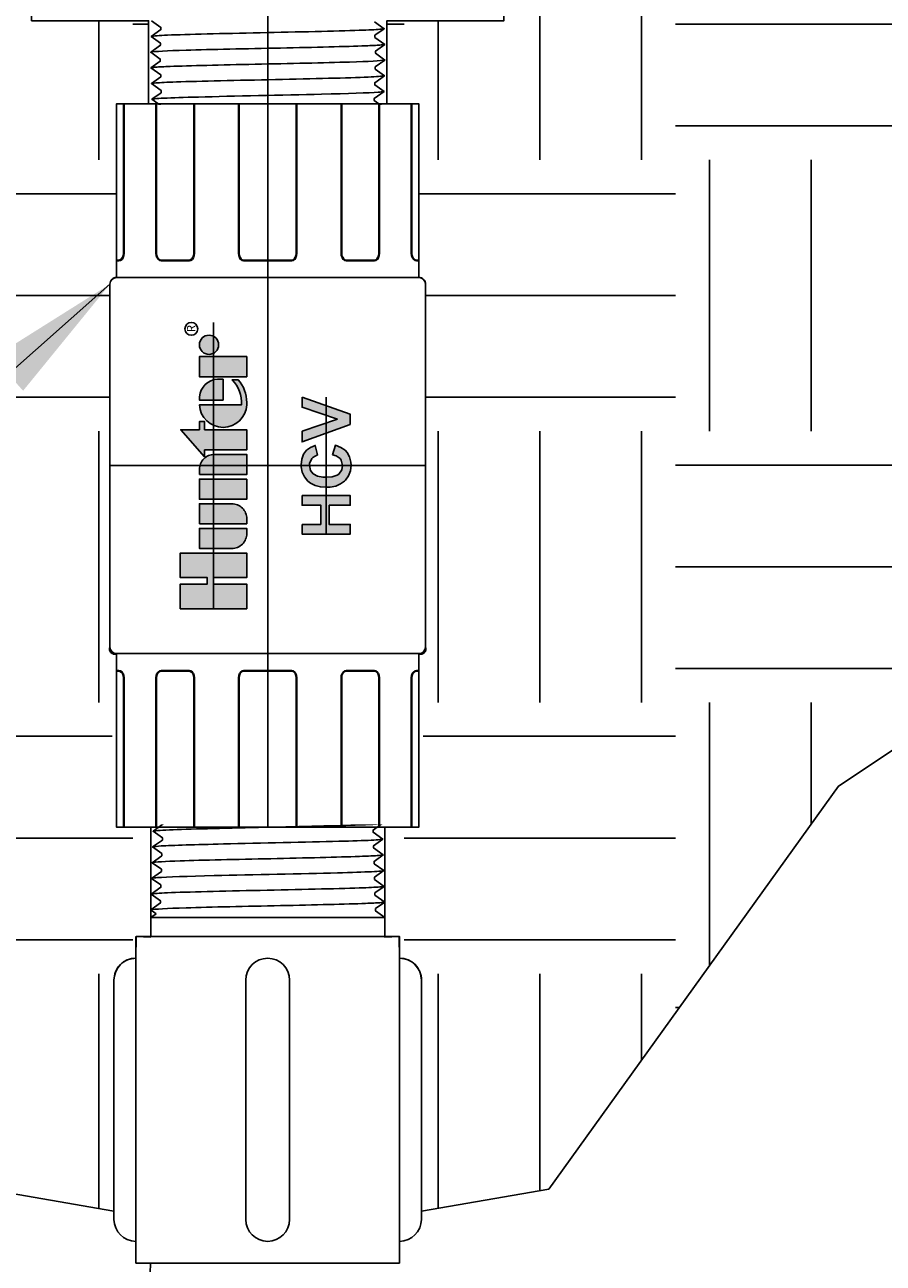
# Model space of a CAD drawing. Extents: x -2 to 172, y -7 to 20.
# Drawn here: x 168 to 170, y 12 to 16 of the extents above; entities that cross this region are included whole.
import ezdxf
from ezdxf.enums import TextEntityAlignment as Align

# ---------------------------------------------------------------- set-up
doc = ezdxf.new("R2010")
doc.units = 0
doc.header["$MEASUREMENT"] = 0
for name, color, linetype in [('HI-DETL-FINE', 249, 'Continuous'), ('HI-DETL-THIN', 1, 'Continuous'), ('HI-HTCH-FILL', 9, 'Continuous'), ('HI-PROD-FINE', 249, 'Continuous'), ('HI-PROD-LOGO', 249, 'Continuous'), ('HI-PROD-OTLN', 3, 'Continuous'), ('HI-TEXT-STND', 2, 'Continuous')]:
    doc.layers.add(name, color=color, linetype=linetype)
doc.layers.add('HI-PROD-THIN', color=1, linetype='Continuous', lineweight=40)
doc.layers.add('REF', color=5, linetype='Continuous', plot=False)
doc.styles.add('HUNTER', font='ARIALN.TTF')
doc.styles.add('STYLE1', font='txt')
doc.dimstyles.new('HUNTER', dxfattribs={"dimtxt": 0.125, "dimasz": 0.1, "dimexe": 0.05, "dimexo": 0.05, "dimgap": 0.09, "dimtad": 0, "dimtoh": 1, "dimdec": 3, "dimzin": 3, "dimdsep": 46, "dimlunit": 4, "dimtxsty": 'HUNTER', "dimblk": 'ARCHTICK', "dimcen": 0.1, "dimclrd": 249, "dimclre": 249, "dimclrt": 1, "dimadec": 4, "dimazin": 2, "dimtfac": 1, "dimtdec": 3, "dimtofl": 0, "dimtmove": 2, "dimatfit": 0, "dimfxl": 1, "dimfrac": 2, "dimtolj": 1, "dimtzin": 0, "dimarcsym": 0})
pattern_1 = [(0, (164.9786, 12.435), (0.75, 0.75), [0.75, -0.75]), (0, (164.9786, 12.7163), (0.75, 0.75), [0.75, -0.75]), (0, (164.9786, 12.9975), (0.75, 0.75), [0.75, -0.75]), (90, (165.07236, 13.0913), (-0.75, 0.75), [0.75, -0.75]), (90, (165.3536, 13.0913), (-0.75, 0.75), [0.75, -0.75]), (90, (165.63486, 13.0913), (-0.75, 0.75), [0.75, -0.75])]

# ---------------------------------------------------------------- blocks, each defined once
blk = doc.blocks.new('_ARCHTICK')
at = {"const_width": 0.15}
blk.add_lwpolyline([(-0.5, -0.5), (0.5, 0.5)], dxfattribs=at)
blk = doc.blocks.new('HI-LOGO')
at = {"layer": 'HI-PROD-LOGO'}
h = blk.add_hatch(color=256, dxfattribs=at)
h.dxf.hatch_style = 1
h.paths.add_polyline_path([(-0.907, 0.345), (-1.161, 0.345), (-1.161, 0.064), (-1.229, 0.064), (-1.229, 0.345), (-1.484, 0.345), (-1.484, -0.345), (-1.229, -0.345), (-1.229, 0), (-1.161, 0), (-1.161, -0.345), (-0.907, -0.345)])
h = blk.add_hatch(color=256, dxfattribs=at)
h.dxf.hatch_style = 1
h.paths.add_polyline_path([(0.371, 0.092), (0.455, 0.092), (0.455, 0.146), (0.371, 0.146), (0.371, 0.339), (0.091, 0.092), (0.162, 0.092), (0.162, -0.345), (0.371, -0.345)])
h = blk.add_hatch(color=256, dxfattribs=at)
h.dxf.hatch_style = 1
h.paths.add_polyline_path([(-0.651, 0.146), (-0.86, 0.146), (-0.86, -0.19, 0.414214), (-0.705, -0.345), (-0.651, -0.345)])
h = blk.add_hatch(color=256, dxfattribs=at)
h.dxf.hatch_style = 1
h.paths.add_polyline_path([(-0.396, 0.146), (-0.604, 0.146), (-0.604, -0.345), (-0.551, -0.345, 0.414214), (-0.396, -0.19)])
h = blk.add_hatch(color=256, dxfattribs=at)
h.dxf.hatch_style = 1
h.paths.add_polyline_path([(-0.14, 0.146), (-0.349, 0.146), (-0.349, -0.345), (-0.14, -0.345)])
h = blk.add_hatch(color=256, dxfattribs=at)
h.dxf.hatch_style = 1
h.paths.add_polyline_path([(0.115, -0.009, 0.414214), (-0.04, 0.146), (-0.093, 0.146), (-0.093, -0.345), (0.115, -0.345)])
h = blk.add_hatch(color=256, dxfattribs=at)
h.dxf.hatch_style = 1
h.paths.add_polyline_path([(0.629, 0.146, 0.94882), (0.629, -0.345), (0.654, -0.345, 0.180931), (0.888, -0.257), (0.888, -0.192, -0.220295), (0.629, -0.289)])
h = blk.add_hatch(color=256, dxfattribs=at)
h.dxf.hatch_style = 1
h.paths.add_polyline_path([(0.713, 0.146), (0.679, 0.146), (0.679, -0.1), (0.897, -0.1), (0.897, -0.042, 0.359162)])
h = blk.add_hatch(color=256, dxfattribs=at)
h.dxf.hatch_style = 1
h.paths.add_polyline_path([(1.129, 0.146), (0.921, 0.146), (0.921, -0.345), (1.129, -0.345)])
h = blk.add_hatch(color=256, dxfattribs=at)
h.dxf.hatch_style = 1
h.paths.add_polyline_path([(1.153, 0.046, 1), (1.352, 0.046, 1)])
for points in [[(-1.161, 0), (-1.161, -0.345), (-0.907, -0.345), (-0.907, 0.345), (-1.161, 0.345), (-1.161, 0.064), (-1.229, 0.064), (-1.229, 0.345), (-1.484, 0.345), (-1.484, -0.345), (-1.229, -0.345), (-1.229, 0)], [(0.091, 0.092), (0.371, 0.339), (0.371, 0.146), (0.455, 0.146), (0.455, 0.092), (0.371, 0.092), (0.371, -0.345), (0.162, -0.345), (0.162, 0.092)], [(-0.14, -0.345), (-0.349, -0.345), (-0.349, 0.146), (-0.14, 0.146)], [(0.921, -0.345), (0.921, 0.146), (1.129, 0.146), (1.129, -0.345)]]:
    blk.add_lwpolyline(points, close=True, dxfattribs=at)
for points in [[(-0.705, -0.345), (-0.651, -0.345), (-0.651, 0.146), (-0.86, 0.146), (-0.86, -0.19, 0.414214)], [(-0.604, 0.146), (-0.396, 0.146), (-0.396, -0.19, -0.414214), (-0.551, -0.345), (-0.604, -0.345)], [(-0.093, 0.146), (-0.093, -0.345), (0.115, -0.345), (0.115, -0.009, 0.414214), (-0.04, 0.146)], [(0.897, -0.1), (0.897, -0.042, 0.359162), (0.713, 0.146), (0.679, 0.146), (0.679, -0.1)]]:
    blk.add_lwpolyline(points, format="xyb", close=True, dxfattribs=at)
blk.add_lwpolyline([(0.654, -0.345, 0.180931), (0.888, -0.257), (0.888, -0.192, -0.220295), (0.629, -0.289), (0.629, 0.146, 0.94882), (0.629, -0.345), (0.656, -0.345)], format="xyb", dxfattribs=at)
for centre, radius in [((1.417, 0.229), 0.0666), ((1.252, 0.046), 0.0996)]:
    blk.add_circle(centre, radius, dxfattribs=at)
at = {"layer": 'REF'}
blk.add_lwpolyline([(-1.484, 0), (1.484, 0)], dxfattribs=at)
at = {"layer": 'HI-PROD-LOGO', "style": 'STYLE1'}
blk.add_text('R', height=0.0866, dxfattribs=at).set_placement((1.419, 0.188), align=Align.CENTER)
blk = doc.blocks.new('HCV TEXT')
at = {"layer": 'HI-PROD-LOGO'}
h = blk.add_hatch(color=256, dxfattribs=at)
h.dxf.hatch_style = 1
h.paths.add_polyline_path([(-0.048, 0.0137), (-0.0439, 0.0363), (-0.0343, 0.0532), (-0.0206, 0.0645), (0.0012, 0.0693), (0.0085, 0.0685), (0.0286, 0.0596), (0.0335, 0.0556), (0.0439, 0.0355), (0.0834, 0.0451), (0.0754, 0.0653), (0.0633, 0.0814), (0.0472, 0.0935), (0.027, 0.1008), (0.0036, 0.1032), (-0.006, 0.1032), (-0.0278, 0.0991), (-0.0472, 0.0895), (-0.0641, 0.0758), (-0.0729, 0.0645), (-0.0826, 0.0451), (-0.0883, 0.0234), (-0.0899, -0.0016), (-0.0891, -0.0169), (-0.085, -0.0395), (-0.0762, -0.0596), (-0.0641, -0.0758), (-0.06, -0.0806), (-0.0423, -0.0927), (-0.0222, -0.1008), (0.0012, -0.1032), (0.0141, -0.1024), (0.0359, -0.0975), (0.0544, -0.0871), (0.0633, -0.079), (0.0754, -0.0613), (0.0842, -0.0387), (0.0447, -0.0266), (0.0399, -0.0419), (0.0286, -0.0588), (0.0222, -0.0629), (0.0004, -0.0685), (-0.0173, -0.0653), (-0.0351, -0.0524), (-0.0399, -0.0451), (-0.0463, -0.025), (-0.048, 0.0016)])
h = blk.add_hatch(color=256, dxfattribs=at)
h.dxf.hatch_style = 1
h.paths.add_polyline_path([(-0.1245, 0.0999), (-0.1648, 0.0999), (-0.1648, 0.0218), (-0.2438, 0.0218), (-0.2438, 0.0999), (-0.2841, 0.0999), (-0.2841, -0.0999), (-0.2438, -0.0999), (-0.2438, -0.0121), (-0.1648, -0.0121), (-0.1648, -0.0999), (-0.1245, -0.0999)])
h = blk.add_hatch(color=256, dxfattribs=at)
h.dxf.hatch_style = 1
h.paths.add_polyline_path([(0.1423, 0.0999), (0.0979, 0.0999), (0.1697, -0.0999), (0.2124, -0.0999), (0.2841, 0.0999), (0.2414, 0.0999), (0.1922, -0.0476)])
at = {"layer": 'HI-PROD-FINE'}
for points in [[(0.0036, 0.1032), (-0.006, 0.1032), (-0.0278, 0.0991), (-0.0472, 0.0895), (-0.0641, 0.0758)], [(0.0012, 0.0693), (0.0085, 0.0685), (0.0286, 0.0596), (0.0335, 0.0556), (0.0439, 0.0355), (0.0834, 0.0451), (0.0754, 0.0653), (0.0633, 0.0814), (0.0472, 0.0935), (0.027, 0.1008), (0.0036, 0.1032)], [(-0.2438, 0.0999), (-0.2841, 0.0999), (-0.2841, -0.0999), (-0.2438, -0.0999), (-0.2438, -0.0121), (-0.1648, -0.0121)], [(-0.1245, 0.0999), (-0.1648, 0.0999), (-0.1648, 0.0218), (-0.2438, 0.0218)], [(-0.2438, 0.0218), (-0.2438, 0.0999)], [(-0.1648, -0.0121), (-0.1648, -0.0999), (-0.1245, -0.0999), (-0.1245, 0.0999)], [(-0.0641, 0.0758), (-0.0729, 0.0645), (-0.0826, 0.0451), (-0.0883, 0.0234), (-0.0899, -0.0016), (-0.0891, -0.0169), (-0.085, -0.0395), (-0.0762, -0.0596), (-0.0641, -0.0758)], [(0.0004, -0.0685), (-0.0173, -0.0653), (-0.0351, -0.0524), (-0.0399, -0.0451), (-0.0463, -0.025), (-0.048, 0.0016), (-0.048, 0.0137), (-0.0439, 0.0363), (-0.0343, 0.0532), (-0.0206, 0.0645), (0.0012, 0.0693)], [(0.1423, 0.0999), (0.0979, 0.0999), (0.1697, -0.0999)], [(0.1922, -0.0476), (0.1423, 0.0999)], [(0.1697, -0.0999), (0.2124, -0.0999), (0.2841, 0.0999)], [(0.2841, 0.0999), (0.2414, 0.0999), (0.1922, -0.0476)], [(-0.0641, -0.0758), (-0.06, -0.0806), (-0.0423, -0.0927), (-0.0222, -0.1008), (0.0012, -0.1032), (0.0141, -0.1024), (0.0359, -0.0975), (0.0544, -0.0871), (0.0633, -0.079), (0.0754, -0.0613), (0.0842, -0.0387), (0.0447, -0.0266)], [(0.0447, -0.0266), (0.0399, -0.0419), (0.0286, -0.0588), (0.0222, -0.0629), (0.0004, -0.0685)]]:
    blk.add_lwpolyline(points, dxfattribs=at)
at = {"layer": 'REF'}
blk.add_lwpolyline([(-0.2841, 0), (0.2841, 0)], dxfattribs=at)

msp = doc.modelspace()

# ---------------------------------------------------------------- hatches: boundary and pattern name
at = {"layer": 'HI-HTCH-FILL'}
h = msp.add_hatch(dxfattribs=at)
h.set_pattern_fill('EARTH', color=256, scale=3)
h.set_pattern_definition(pattern_1)
edge = h.paths.add_edge_path()
edge.add_line((167.6998, 15.9797), (164.9786, 15.9797))
edge.add_line((164.9786, 15.9797), (165.2065, 15.4983))
edge.add_line((165.2065, 15.4983), (165.6511, 14.8512))
edge.add_line((165.6511, 14.8512), (165.7544, 14.7009))
edge.add_line((165.7544, 14.7009), (165.8478, 14.5648))
edge.add_line((165.8478, 14.5648), (166.113, 14.052))
edge.add_line((166.113, 14.052), (166.7753, 13.6104))
edge.add_line((166.7753, 13.6104), (167.5758, 12.4962))
edge.add_line((167.5758, 12.4962), (167.9274, 12.435))
edge.add_line((167.9274, 12.435), (167.9274, 13.0742))
edge.add_arc((167.9879, 13.0742), 0.0605, 90, 180, ccw=False)
edge.add_line((167.9879, 13.1347), (167.9888, 13.1952))
edge.add_line((167.9888, 13.1952), (168.0289, 13.193))
edge.add_line((168.0289, 13.193), (168.0289, 13.4968))
edge.add_line((168.0289, 13.4968), (167.9348, 13.4968))
edge.add_line((167.9348, 13.4968), (167.9348, 13.9768))
edge.add_arc((167.9289, 13.9894), 0.0139, 155.0873, 294.9127, ccw=False)
edge.add_line((167.9163, 13.9953), (167.9163, 14.9982))
edge.add_arc((167.9348, 14.9982), 0.0185, 90, 180, ccw=False)
edge.add_line((167.9348, 15.0168), (167.9348, 15.4968))
edge.add_line((167.9348, 15.4968), (168.023, 15.4968))
edge.add_line((168.023, 15.4968), (168.023, 15.7267))
edge.add_line((168.023, 15.7267), (167.6998, 15.7267))
edge.add_line((167.6998, 15.7267), (167.6998, 15.9797))
h = msp.add_hatch(dxfattribs=at)
h.set_pattern_fill('EARTH', color=256, scale=3)
h.set_pattern_definition(pattern_1)
edge = h.paths.add_edge_path()
edge.add_line((169.0048, 15.9797), (171.7259, 15.9797))
edge.add_line((171.7259, 15.9797), (171.4981, 15.4983))
edge.add_line((171.4981, 15.4983), (171.0534, 14.8512))
edge.add_line((171.0534, 14.8512), (170.9501, 14.7009))
edge.add_line((170.9501, 14.7009), (170.8567, 14.5648))
edge.add_line((170.8567, 14.5648), (170.5915, 14.052))
edge.add_line((170.5915, 14.052), (169.9292, 13.6104))
edge.add_line((169.9292, 13.6104), (169.1287, 12.4962))
edge.add_line((169.1287, 12.4962), (168.7771, 12.435))
edge.add_line((168.7771, 12.435), (168.7771, 13.0742))
edge.add_arc((168.7166, 13.0742), 0.0605, 0, 90)
edge.add_line((168.7166, 13.1347), (168.7157, 13.1952))
edge.add_line((168.7157, 13.1952), (168.6756, 13.193))
edge.add_line((168.6756, 13.193), (168.6756, 13.4968))
edge.add_line((168.6756, 13.4968), (168.7697, 13.4968))
edge.add_line((168.7697, 13.4968), (168.7697, 13.9768))
edge.add_arc((168.7756, 13.9894), 0.0139, 245.0873, 384.9127)
edge.add_line((168.7883, 13.9953), (168.7883, 14.9982))
edge.add_arc((168.7697, 14.9982), 0.0185, 360, 450)
edge.add_line((168.7697, 15.0168), (168.7697, 15.4968))
edge.add_line((168.7697, 15.4968), (168.6815, 15.4968))
edge.add_line((168.6815, 15.4968), (168.6815, 15.7267))
edge.add_line((168.6815, 15.7267), (169.0048, 15.7267))
edge.add_line((169.0048, 15.7267), (169.0048, 15.9797))

# ---------------------------------------------------------------- linework, layer by layer
at = {"layer": 'HI-DETL-FINE'}
msp.add_lwpolyline([(168.044, 13.2577), (168.0289, 13.247)], dxfattribs=at)
for points, knots in [([(168.6702, 13.4639), (168.6697, 13.4637), (168.6692, 13.4635), (168.6672, 13.4631), (168.6651, 13.4629), (168.6569, 13.4621), (168.6488, 13.4615), (168.6172, 13.46), (168.5862, 13.4589), (168.4601, 13.4555), (168.3337, 13.453), (168.1526, 13.4487), (168.0889, 13.4469), (168.0468, 13.4444), (168.0399, 13.4438), (168.0343, 13.4424)], [0.0256589, 0.0256589, 0.0256589, 0.0256589, 0.03606, 0.03606, 0.0721199, 0.0721199, 0.1442398, 0.1442398, 0.2884796, 0.2884796, 0.6256792, 0.6256792, 0.8783272, 0.8783272, 0.9661505, 0.9661505, 0.9661505, 0.9661505]), ([(168.6716, 13.4203), (168.6713, 13.4202), (168.6711, 13.4202), (168.6701, 13.4199), (168.6692, 13.4198), (168.666, 13.4193), (168.6632, 13.4191), (168.6485, 13.4179), (168.6301, 13.417), (168.5479, 13.4141), (168.4555, 13.412), (168.2665, 13.4079), (168.1718, 13.4059), (168.0683, 13.4024), (168.0407, 13.4008), (168.033, 13.3989)], [0.0240831, 0.0240831, 0.0240831, 0.0240831, 0.0293984, 0.0293984, 0.0489974, 0.0489974, 0.0881952, 0.0881952, 0.2086036, 0.2086036, 0.4914247, 0.4914247, 0.7742458, 0.7742458, 0.9671633, 0.9671633, 0.9671633, 0.9671633]), ([(168.6729, 13.377), (168.6724, 13.3767), (168.6718, 13.3766), (168.6697, 13.3761), (168.6675, 13.3759), (168.6588, 13.3751), (168.6503, 13.3745), (168.617, 13.3729), (168.5843, 13.3719), (168.4487, 13.3682), (168.3111, 13.3656), (168.1312, 13.3612), (168.0736, 13.3594), (168.041, 13.3572), (168.0364, 13.3567), (168.0316, 13.3555)], [0.0255873, 0.0255873, 0.0255873, 0.0255873, 0.0369121, 0.0369121, 0.0738241, 0.0738241, 0.1476483, 0.1476483, 0.2952965, 0.2952965, 0.6524056, 0.6524056, 0.8993324, 0.8993324, 0.9662566, 0.9662566, 0.9662566, 0.9662566]), ([(168.6743, 13.3333), (168.674, 13.3333), (168.6738, 13.3332), (168.6727, 13.333), (168.6718, 13.3328), (168.6686, 13.3324), (168.6657, 13.3321), (168.6504, 13.3309), (168.6311, 13.33), (168.5411, 13.3269), (168.4353, 13.3246), (168.2277, 13.3202), (168.1289, 13.3179), (168.052, 13.3147), (168.0364, 13.3135), (168.0303, 13.312)], [0.0239843, 0.0239843, 0.0239843, 0.0239843, 0.0296723, 0.0296723, 0.0494538, 0.0494538, 0.0890168, 0.0890168, 0.2121914, 0.2121914, 0.5207124, 0.5207124, 0.8292334, 0.8292334, 0.9674148, 0.9674148, 0.9674148, 0.9674148]), ([(168.6756, 13.2901), (168.6747, 13.2898), (168.6737, 13.2894), (168.6702, 13.2889), (168.6668, 13.2886), (168.6532, 13.2876), (168.6398, 13.2869), (168.5704, 13.2842), (168.4818, 13.2822), (168.293, 13.2781), (168.1948, 13.2761), (168.0733, 13.2724), (168.0389, 13.2707), (168.0289, 13.2685)], [0.0267266, 0.0267266, 0.0267266, 0.0267266, 0.046271, 0.046271, 0.092542, 0.092542, 0.1850839, 0.1850839, 0.4654742, 0.4654742, 0.7458644, 0.7458644, 0.9668165, 0.9668165, 0.9668165, 0.9668165])]:
    msp.add_open_spline(points, degree=3, knots=knots, dxfattribs=at)
at = {"layer": 'HI-DETL-THIN'}
for p, q in [((167.9879, 13.1952), (167.9879, 12.2915)), ((167.9888, 13.1952), (168.7164, 13.1952)), ((168.7164, 13.1952), (168.7164, 12.2915))]:
    msp.add_line(p, q, dxfattribs=at)
for points in [[(167.9274, 12.4125), (167.9274, 13.0742)], [(168.2917, 12.4125), (168.2917, 13.0742)], [(168.4127, 12.4125), (168.4127, 13.0742)], [(168.7769, 12.4125), (168.7769, 13.0742)], [(168.7164, 12.2915), (167.9879, 12.2915)]]:
    msp.add_lwpolyline(points, dxfattribs=at)
msp.add_lwpolyline([(168.0281, 12.2915, 0.003152), (168.0063, 11.4137)], format="xyb", dxfattribs=at)
for centre, start, end in [((167.9879, 13.0742), 90, 180), ((168.3522, 13.0742), 90, 180), ((168.3522, 13.0742), 0, 90), ((168.7164, 13.0742), 0, 90), ((167.9879, 12.4125), 180, 270), ((168.3522, 12.4125), 180, 270), ((168.3522, 12.4125), 270, 0), ((168.7164, 12.4125), 270, 0)]:
    msp.add_arc(centre, 0.0605, start, end, dxfattribs=at)
at = {"layer": 'HI-PROD-FINE'}
for points in [[(168.0316, 15.7265), (168.0572, 15.7082), (168.0572, 15.702), (168.0303, 15.683), (168.0558, 15.6647), (168.0558, 15.6586), (168.0289, 15.6395), (168.0551, 15.6207), (168.0551, 15.6207), (168.0551, 15.6146), (168.0296, 15.5963), (168.0565, 15.5772), (168.0565, 15.5711), (168.0309, 15.5531), (168.0578, 15.5337), (168.0578, 15.5276), (168.0323, 15.5094), (168.0592, 15.4903), (168.0592, 15.4841), (168.0336, 15.4661), (168.0605, 15.4468), (168.0605, 15.4407), (168.035, 15.4225), (168.0619, 15.4033), (168.0619, 15.3972), (168.0363, 15.3792), (168.0633, 15.3598), (168.0633, 15.3537), (168.0377, 15.3355), (168.0646, 15.3164), (168.0646, 15.3102), (168.0554, 15.3048), (168.0714, 15.2883), (168.6338, 15.2883), (168.664, 15.3186), (168.6413, 15.3318), (168.6413, 15.338), (168.6682, 15.357), (168.6426, 15.3753), (168.6426, 15.3814), (168.6695, 15.4005), (168.644, 15.4188), (168.644, 15.4249), (168.6709, 15.444), (168.6453, 15.4623), (168.6453, 15.4684), (168.6722, 15.4875), (168.6467, 15.5057), (168.6467, 15.5119), (168.6736, 15.5309), (168.648, 15.5492), (168.648, 15.5553), (168.6749, 15.5744), (168.6494, 15.5927), (168.6494, 15.5988), (168.6763, 15.6179), (168.6501, 15.6367), (168.6501, 15.6367), (168.6501, 15.6428), (168.6756, 15.6611), (168.6487, 15.6802), (168.6487, 15.6863), (168.6743, 15.7043), (168.6474, 15.7236)], [(168.0289, 13.2469), (168.0289, 13.193)], [(168.6763, 13.2469), (168.6763, 13.1952)]]:
    msp.add_lwpolyline(points, dxfattribs=at)
for points, knots in [([(168.6743, 15.7043), (168.674, 15.7042), (168.6738, 15.7042), (168.6727, 15.704), (168.6718, 15.7038), (168.6686, 15.7034), (168.6657, 15.7031), (168.6504, 15.7019), (168.6311, 15.701), (168.5411, 15.6978), (168.4352, 15.6956), (168.2277, 15.6911), (168.1289, 15.6889), (168.052, 15.6857), (168.0364, 15.6845), (168.0303, 15.683)], [0.0239843, 0.0239843, 0.0239843, 0.0239843, 0.0296723, 0.0296723, 0.0494538, 0.0494538, 0.0890168, 0.0890168, 0.2121914, 0.2121914, 0.5207124, 0.5207124, 0.8292334, 0.8292334, 0.9674148, 0.9674148, 0.9674148, 0.9674148]), ([(168.6756, 15.6611), (168.6747, 15.6607), (168.6737, 15.6604), (168.6702, 15.6599), (168.6668, 15.6596), (168.6532, 15.6586), (168.6398, 15.6579), (168.5704, 15.6552), (168.4818, 15.6531), (168.293, 15.6491), (168.1948, 15.6471), (168.0733, 15.6434), (168.0389, 15.6417), (168.0289, 15.6395)], [0.0267266, 0.0267266, 0.0267266, 0.0267266, 0.046271, 0.046271, 0.092542, 0.092542, 0.1850839, 0.1850839, 0.4654742, 0.4654742, 0.7458644, 0.7458644, 0.9668165, 0.9668165, 0.9668165, 0.9668165]), ([(168.0296, 15.5963), (168.0305, 15.5966), (168.0315, 15.597), (168.035, 15.5975), (168.0384, 15.5978), (168.052, 15.5988), (168.0654, 15.5995), (168.1348, 15.6022), (168.2234, 15.6042), (168.4121, 15.6083), (168.5104, 15.6103), (168.6319, 15.614), (168.6663, 15.6157), (168.6763, 15.6179)], [0.0267266, 0.0267266, 0.0267266, 0.0267266, 0.046271, 0.046271, 0.092542, 0.092542, 0.1850839, 0.1850839, 0.4654742, 0.4654742, 0.7458644, 0.7458644, 0.9668165, 0.9668165, 0.9668165, 0.9668165]), ([(168.0309, 15.5531), (168.0312, 15.5531), (168.0314, 15.5532), (168.0325, 15.5534), (168.0334, 15.5536), (168.0366, 15.554), (168.0395, 15.5543), (168.0548, 15.5555), (168.0741, 15.5564), (168.1641, 15.5595), (168.2699, 15.5617), (168.4775, 15.5662), (168.5763, 15.5685), (168.6532, 15.5717), (168.6687, 15.5729), (168.6749, 15.5744)], [0.0239843, 0.0239843, 0.0239843, 0.0239843, 0.0296723, 0.0296723, 0.0494538, 0.0494538, 0.0890168, 0.0890168, 0.2121914, 0.2121914, 0.5207124, 0.5207124, 0.8292334, 0.8292334, 0.9674148, 0.9674148, 0.9674148, 0.9674148]), ([(168.0323, 15.5094), (168.0328, 15.5097), (168.0334, 15.5098), (168.0355, 15.5102), (168.0377, 15.5105), (168.0464, 15.5113), (168.0549, 15.5119), (168.0882, 15.5135), (168.1209, 15.5145), (168.2565, 15.5182), (168.3941, 15.5208), (168.574, 15.5252), (168.6316, 15.527), (168.6642, 15.5292), (168.6687, 15.5297), (168.6736, 15.5309)], [0.0255873, 0.0255873, 0.0255873, 0.0255873, 0.0369121, 0.0369121, 0.0738241, 0.0738241, 0.1476483, 0.1476483, 0.2952965, 0.2952965, 0.6524056, 0.6524056, 0.8993324, 0.8993324, 0.9662566, 0.9662566, 0.9662566, 0.9662566]), ([(168.0336, 15.4661), (168.0339, 15.4662), (168.0341, 15.4662), (168.0351, 15.4664), (168.036, 15.4666), (168.0391, 15.467), (168.042, 15.4673), (168.0567, 15.4685), (168.0751, 15.4694), (168.1573, 15.4723), (168.2497, 15.4744), (168.4387, 15.4784), (168.5334, 15.4805), (168.6369, 15.4839), (168.6645, 15.4856), (168.6722, 15.4875)], [0.0240831, 0.0240831, 0.0240831, 0.0240831, 0.0293984, 0.0293984, 0.0489974, 0.0489974, 0.0881952, 0.0881952, 0.2086036, 0.2086036, 0.4914247, 0.4914247, 0.7742458, 0.7742458, 0.9671633, 0.9671633, 0.9671633, 0.9671633]), ([(168.035, 15.4225), (168.0355, 15.4227), (168.036, 15.4229), (168.038, 15.4233), (168.0401, 15.4235), (168.0483, 15.4243), (168.0564, 15.4248), (168.088, 15.4264), (168.119, 15.4275), (168.2451, 15.4309), (168.3715, 15.4334), (168.5526, 15.4377), (168.6163, 15.4395), (168.6584, 15.442), (168.6653, 15.4426), (168.6709, 15.444)], [0.0256589, 0.0256589, 0.0256589, 0.0256589, 0.03606, 0.03606, 0.0721199, 0.0721199, 0.1442398, 0.1442398, 0.2884796, 0.2884796, 0.6256792, 0.6256792, 0.8783272, 0.8783272, 0.9661505, 0.9661505, 0.9661505, 0.9661505]), ([(168.0363, 15.3792), (168.0365, 15.3792), (168.0367, 15.3793), (168.0377, 15.3795), (168.0385, 15.3796), (168.0415, 15.3801), (168.0442, 15.3803), (168.0582, 15.3815), (168.0757, 15.3823), (168.1592, 15.3854), (168.2592, 15.3876), (168.4596, 15.392), (168.5575, 15.3942), (168.6434, 15.3975), (168.6628, 15.3988), (168.6695, 15.4005)], [0.0241904, 0.0241904, 0.0241904, 0.0241904, 0.0287035, 0.0287035, 0.0478392, 0.0478392, 0.0861106, 0.0861106, 0.2041699, 0.2041699, 0.5066578, 0.5066578, 0.8091457, 0.8091457, 0.966789, 0.966789, 0.966789, 0.966789]), ([(168.0377, 15.3355), (168.0382, 15.3357), (168.0387, 15.3359), (168.0409, 15.3363), (168.0431, 15.3366), (168.0516, 15.3374), (168.0601, 15.338), (168.0929, 15.3396), (168.1252, 15.3406), (168.2594, 15.3443), (168.3959, 15.3469), (168.5734, 15.3514), (168.6299, 15.3532), (168.6597, 15.3554), (168.6636, 15.3558), (168.6682, 15.357)], [0.025823, 0.025823, 0.025823, 0.025823, 0.0369918, 0.0369918, 0.0739836, 0.0739836, 0.1479671, 0.1479671, 0.2959343, 0.2959343, 0.6554419, 0.6554419, 0.9053139, 0.9053139, 0.9661857, 0.9661857, 0.9661857, 0.9661857]), ([(168.0554, 15.3048), (168.0556, 15.3049), (168.0561, 15.3051), (168.0593, 15.3055), (168.0647, 15.3058), (168.0722, 15.3062), (168.0816, 15.3066), (168.093, 15.3069), (168.1062, 15.3073), (168.1213, 15.3077), (168.1379, 15.3081), (168.1561, 15.3084), (168.1758, 15.3088), (168.1968, 15.3092), (168.2189, 15.3096), (168.2419, 15.3099), (168.2659, 15.3103), (168.2906, 15.3107), (168.3156, 15.3111), (168.3409, 15.3114), (168.3666, 15.3118), (168.3922, 15.3122), (168.4174, 15.3126), (168.4423, 15.3129), (168.4667, 15.3133), (168.4904, 15.3137), (168.513, 15.3141), (168.5345, 15.3144), (168.555, 15.3148), (168.5741, 15.3152), (168.5915, 15.3156), (168.6073, 15.3159), (168.6215, 15.3163), (168.6338, 15.3167), (168.644, 15.3171), (168.6523, 15.3174), (168.6585, 15.3178), (168.6624, 15.3182), (168.664, 15.3186)], [0, 0, 0, 0, 0.020659, 0.046786, 0.073665, 0.100545, 0.126804, 0.153062, 0.180077, 0.207091, 0.233481, 0.259871, 0.28702, 0.314169, 0.34069, 0.367211, 0.394494, 0.421778, 0.44843, 0.475082, 0.5025, 0.529918, 0.556701, 0.583484, 0.611036, 0.638589, 0.665505, 0.69242, 0.72011, 0.747799, 0.774848, 0.801896, 0.829723, 0.857549, 0.88473, 0.911912, 0.939875, 1, 1, 1, 1])]:
    msp.add_open_spline(points, degree=3, knots=knots, dxfattribs=at)
at = {"layer": 'HI-PROD-OTLN'}
for p, q in [((167.9348, 15.4968), (167.9348, 15.0168)), ((168.7697, 15.4968), (168.7697, 15.0168)), ((168.7697, 15.0168), (167.9348, 15.0168))]:
    msp.add_line(p, q, dxfattribs=at)
for centre, start, end in [((167.9348, 14.9982), 90, 180), ((168.7697, 14.9982), 0, 90)]:
    msp.add_arc(centre, 0.0185, start, end, dxfattribs=at)
at = {"layer": 'HI-PROD-THIN'}
for p, q in [((167.9547, 15.4968), (167.9547, 15.0834)), ((168.7498, 15.4968), (168.7498, 15.0834))]:
    msp.add_line(p, q, dxfattribs=at)
for points in [[(167.9547, 15.0834), (167.954, 15.0774), (167.952, 15.0719), (167.9488, 15.0676), (167.9448, 15.0648), (167.9403, 15.0638)], [(168.0443, 15.0834), (168.045, 15.0774), (168.047, 15.0719), (168.0502, 15.0676), (168.0542, 15.0648), (168.0587, 15.0638)], [(168.1488, 15.0834), (168.1481, 15.0774), (168.1462, 15.0719), (168.1431, 15.0676), (168.1393, 15.0648), (168.135, 15.0638)], [(168.2726, 15.0834), (168.2733, 15.0774), (168.2752, 15.0719), (168.2783, 15.0676), (168.2821, 15.0648), (168.2864, 15.0638)], [(168.4319, 15.0834), (168.4312, 15.0774), (168.4293, 15.0719), (168.4263, 15.0676), (168.4224, 15.0648), (168.4181, 15.0638)], [(168.5558, 15.0834), (168.5565, 15.0774), (168.5585, 15.0719), (168.5617, 15.0676), (168.5657, 15.0648), (168.5701, 15.0638)], [(168.6602, 15.0834), (168.6596, 15.0774), (168.6576, 15.0719), (168.6546, 15.0676), (168.6507, 15.0648), (168.6464, 15.0638)], [(168.7498, 15.0834), (168.7505, 15.0774), (168.7525, 15.0719), (168.7557, 15.0676), (168.7597, 15.0648), (168.7642, 15.0638)], [(167.9403, 15.0638), (167.9348, 15.0638)], [(168.135, 15.0638), (168.0587, 15.0638)], [(168.2864, 15.0638), (168.3523, 15.0638)], [(168.4181, 15.0638), (168.3523, 15.0638)], [(168.6464, 15.0638), (168.5701, 15.0638)], [(168.7642, 15.0638), (168.7697, 15.0638)]]:
    msp.add_lwpolyline(points, dxfattribs=at)
at = {"layer": 'REF'}
for points in [[(168.3523, 17.0462), (168.3523, 13.7267)], [(167.9163, 14.4968), (168.7883, 14.4968)], [(168.6763, 13.2469), (168.0289, 13.2469)]]:
    msp.add_lwpolyline(points, dxfattribs=at)

# ---------------------------------------------------------------- block references
at = {"rotation": 90}
for name, p, xscale, yscale, zscale in [('HI-LOGO', (168.2024, 14.4968), 0.2666666666666666, 0.2666666666666666, 0.2666666666666666), ('HCV TEXT', (168.5137, 14.4968), 0.6666666666666666, 0.6666666666666666, 0.6666666666666666)]:
    msp.add_blockref(name, p, dxfattribs=dict(at, xscale=xscale, yscale=yscale, zscale=zscale))

# ---------------------------------------------------------------- next in the draw order: wipeouts: each hides what was drawn before it
for points in [[(168.0035, 15.1879), (168.7168, 15.1879), (168.7168, 15.494), (168.0035, 15.494)], [(168.0035, 13.8086), (168.7168, 13.8086), (168.7168, 13.5025), (168.0035, 13.5025)]]:
    msp.add_wipeout(points)

# ---------------------------------------------------------------- next in the draw order: linework, layer by layer
at = {"layer": 'HI-DETL-FINE'}
for points, knots in [([(168.6495, 13.5632), (168.6493, 13.5631), (168.6488, 13.5629), (168.6455, 13.5625), (168.6401, 13.5621), (168.6326, 13.5618), (168.6232, 13.5614), (168.6119, 13.561), (168.5986, 13.5606), (168.5835, 13.5603), (168.5669, 13.5599), (168.5488, 13.5595), (168.529, 13.5591), (168.508, 13.5588), (168.486, 13.5584), (168.463, 13.558), (168.439, 13.5576), (168.4142, 13.5573), (168.3893, 13.5569), (168.3639, 13.5565), (168.3383, 13.5561), (168.3126, 13.5558), (168.2874, 13.5554), (168.2626, 13.555), (168.2381, 13.5546), (168.2144, 13.5543), (168.1918, 13.5539), (168.1703, 13.5535), (168.1498, 13.5531), (168.1307, 13.5528), (168.1133, 13.5524), (168.0975, 13.552), (168.0833, 13.5516), (168.071, 13.5513), (168.0608, 13.5509), (168.0526, 13.5505), (168.0463, 13.5501), (168.0425, 13.5498), (168.0408, 13.5494)], [0, 0, 0, 0, 0.020659, 0.046786, 0.073665, 0.100545, 0.126804, 0.153062, 0.180077, 0.207091, 0.233481, 0.259871, 0.28702, 0.314169, 0.34069, 0.367211, 0.394494, 0.421778, 0.44843, 0.475082, 0.5025, 0.529918, 0.556701, 0.583484, 0.611036, 0.638589, 0.665505, 0.69242, 0.72011, 0.747799, 0.774848, 0.801896, 0.829723, 0.857549, 0.88473, 0.911912, 0.939875, 1, 1, 1, 1]), ([(168.6671, 13.5324), (168.6666, 13.5322), (168.6661, 13.532), (168.664, 13.5316), (168.6618, 13.5314), (168.6532, 13.5305), (168.6448, 13.53), (168.6119, 13.5284), (168.5797, 13.5273), (168.4454, 13.5237), (168.309, 13.5211), (168.1314, 13.5166), (168.075, 13.5148), (168.0451, 13.5126), (168.0413, 13.5121), (168.0367, 13.5109)], [0.025823, 0.025823, 0.025823, 0.025823, 0.0369918, 0.0369918, 0.0739836, 0.0739836, 0.1479671, 0.1479671, 0.2959343, 0.2959343, 0.6554419, 0.6554419, 0.9053139, 0.9053139, 0.9661857, 0.9661857, 0.9661857, 0.9661857])]:
    msp.add_open_spline(points, degree=3, knots=knots, dxfattribs=at)
at = {"layer": 'HI-PROD-OTLN'}
msp.add_line((167.9348, 15.4968), (168.7697, 15.4968), dxfattribs=at)
at = {"layer": 'HI-PROD-THIN'}
for p, q in [((168.0443, 15.4968), (168.0443, 15.0834)), ((168.1488, 15.4968), (168.1488, 15.0834)), ((168.2726, 15.4968), (168.2726, 15.0834)), ((168.4319, 15.4968), (168.4319, 15.0834)), ((168.5558, 15.4968), (168.5558, 15.0834)), ((168.6602, 15.4968), (168.6602, 15.0834))]:
    msp.add_line(p, q, dxfattribs=at)

# ---------------------------------------------------------------- next in the draw order: wipeouts: each hides what was drawn before it
msp.add_wipeout([(168.0035, 13.8056), (168.7168, 13.8056), (168.7168, 13.4995), (168.0035, 13.4995)])

# ---------------------------------------------------------------- next in the draw order: linework, layer by layer
at = {"layer": 'HI-DETL-FINE'}
msp.add_lwpolyline([(168.6763, 13.2469), (168.6501, 13.2657), (168.6501, 13.2657), (168.6501, 13.2718), (168.6756, 13.2901), (168.6487, 13.3092), (168.6487, 13.3153), (168.6743, 13.3333), (168.6474, 13.3526), (168.6474, 13.3588), (168.6729, 13.377), (168.646, 13.3961), (168.646, 13.4023), (168.6716, 13.4203), (168.6447, 13.4396), (168.6447, 13.4457), (168.6702, 13.4639), (168.6433, 13.4831), (168.6433, 13.4892), (168.6689, 13.5072), (168.6419, 13.5266), (168.6419, 13.5327), (168.6675, 13.5509), (168.6406, 13.57), (168.6406, 13.5762), (168.6498, 13.5816), (168.6338, 13.5981), (168.0714, 13.5981), (168.0412, 13.5678), (168.0639, 13.5546), (168.0639, 13.5484), (168.037, 13.5294), (168.0626, 13.5111), (168.0626, 13.505), (168.0357, 13.4859), (168.0612, 13.4676), (168.0612, 13.4615), (168.0343, 13.4424), (168.0599, 13.4241), (168.0599, 13.418), (168.033, 13.3989), (168.0585, 13.3807), (168.0585, 13.3745), (168.0316, 13.3555), (168.0572, 13.3372), (168.0572, 13.331), (168.0303, 13.312), (168.0558, 13.2937), (168.0558, 13.2876), (168.0289, 13.2685), (168.044, 13.2577)], dxfattribs=at)
for points, knots in [([(168.6498, 13.5816), (168.6496, 13.5815), (168.6491, 13.5813), (168.6459, 13.5809), (168.6405, 13.5806), (168.633, 13.5802), (168.6236, 13.5798), (168.6122, 13.5794), (168.599, 13.5791), (168.5839, 13.5787), (168.5673, 13.5783), (168.5491, 13.5779), (168.5294, 13.5776), (168.5083, 13.5772), (168.4863, 13.5768), (168.4633, 13.5764), (168.4393, 13.5761), (168.4146, 13.5757), (168.3896, 13.5753), (168.3643, 13.575), (168.3386, 13.5746), (168.313, 13.5742), (168.2878, 13.5738), (168.2629, 13.5735), (168.2385, 13.5731), (168.2148, 13.5727), (168.1922, 13.5723), (168.1706, 13.572), (168.1502, 13.5716), (168.1311, 13.5712), (168.1137, 13.5708), (168.0979, 13.5705), (168.0837, 13.5701), (168.0714, 13.5697), (168.0612, 13.5693), (168.0529, 13.569), (168.0467, 13.5686), (168.0428, 13.5682), (168.0412, 13.5678)], [0, 0, 0, 0, 0.020659, 0.046786, 0.073665, 0.100545, 0.126804, 0.153062, 0.180077, 0.207091, 0.233481, 0.259871, 0.28702, 0.314169, 0.34069, 0.367211, 0.394494, 0.421778, 0.44843, 0.475082, 0.5025, 0.529918, 0.556701, 0.583484, 0.611036, 0.638589, 0.665505, 0.69242, 0.72011, 0.747799, 0.774848, 0.801896, 0.829723, 0.857549, 0.88473, 0.911912, 0.939875, 1, 1, 1, 1]), ([(168.6675, 13.5509), (168.667, 13.5507), (168.6665, 13.5505), (168.6643, 13.5501), (168.6621, 13.5498), (168.6536, 13.549), (168.6451, 13.5484), (168.6123, 13.5468), (168.58, 13.5457), (168.4458, 13.5421), (168.3093, 13.5395), (168.1318, 13.535), (168.0753, 13.5332), (168.0454, 13.531), (168.0416, 13.5306), (168.037, 13.5294)], [0.025823, 0.025823, 0.025823, 0.025823, 0.0369918, 0.0369918, 0.0739836, 0.0739836, 0.1479671, 0.1479671, 0.2959343, 0.2959343, 0.6554419, 0.6554419, 0.9053139, 0.9053139, 0.9661857, 0.9661857, 0.9661857, 0.9661857]), ([(168.6689, 13.5072), (168.6687, 13.5072), (168.6685, 13.5071), (168.6675, 13.5069), (168.6667, 13.5068), (168.6637, 13.5063), (168.661, 13.5061), (168.647, 13.5049), (168.6295, 13.5041), (168.546, 13.501), (168.446, 13.4988), (168.2456, 13.4944), (168.1477, 13.4922), (168.0618, 13.4889), (168.0424, 13.4876), (168.0357, 13.4859)], [0.0241904, 0.0241904, 0.0241904, 0.0241904, 0.0287035, 0.0287035, 0.0478392, 0.0478392, 0.0861106, 0.0861106, 0.2041699, 0.2041699, 0.5066578, 0.5066578, 0.8091457, 0.8091457, 0.966789, 0.966789, 0.966789, 0.966789])]:
    msp.add_open_spline(points, degree=3, knots=knots, dxfattribs=at)

# ---------------------------------------------------------------- next in the draw order: wipeouts: each hides what was drawn before it
msp.add_wipeout([(167.923, 14.058), (168.7815, 14.058), (168.7815, 13.5048), (167.923, 13.5048)])

# ---------------------------------------------------------------- next in the draw order: linework, layer by layer
at = {"layer": 'HI-PROD-OTLN'}
for p, q in [((167.9163, 13.9953), (167.9163, 14.9982)), ((168.7883, 13.9953), (168.7883, 14.9982)), ((168.7697, 13.9768), (167.9348, 13.9768)), ((167.9348, 13.4968), (167.9348, 13.9768)), ((168.7697, 13.4968), (168.7697, 13.9768)), ((167.9348, 13.4968), (168.7697, 13.4968))]:
    msp.add_line(p, q, dxfattribs=at)
for centre, start, end in [((167.9348, 13.9953), 180, 270), ((168.7697, 13.9953), 270, 0)]:
    msp.add_arc(centre, 0.0185, start, end, dxfattribs=at)
at = {"layer": 'HI-PROD-THIN'}
for p, q in [((167.9547, 13.4968), (167.9547, 13.9101)), ((168.0443, 13.4968), (168.0443, 13.9101)), ((168.1488, 13.4968), (168.1488, 13.9101)), ((168.2726, 13.4968), (168.2726, 13.9101)), ((168.4319, 13.4968), (168.4319, 13.9101)), ((168.5558, 13.4968), (168.5558, 13.9101)), ((168.6602, 13.4968), (168.6602, 13.9101)), ((168.7498, 13.4968), (168.7498, 13.9101))]:
    msp.add_line(p, q, dxfattribs=at)
for points in [[(167.9403, 13.9297), (167.9348, 13.9297)], [(167.9547, 13.9101), (167.954, 13.9161), (167.952, 13.9216), (167.9488, 13.9259), (167.9448, 13.9287), (167.9403, 13.9297)], [(168.0443, 13.9101), (168.045, 13.9161), (168.047, 13.9216), (168.0502, 13.9259), (168.0542, 13.9287), (168.0587, 13.9297)], [(168.135, 13.9297), (168.0587, 13.9297)], [(168.1488, 13.9101), (168.1481, 13.9161), (168.1462, 13.9216), (168.1431, 13.9259), (168.1393, 13.9287), (168.135, 13.9297)], [(168.2726, 13.9101), (168.2733, 13.9161), (168.2752, 13.9216), (168.2783, 13.9259), (168.2821, 13.9287), (168.2864, 13.9297)], [(168.2864, 13.9297), (168.3523, 13.9297)], [(168.4181, 13.9297), (168.3523, 13.9297)], [(168.4319, 13.9101), (168.4312, 13.9161), (168.4293, 13.9216), (168.4263, 13.9259), (168.4224, 13.9287), (168.4181, 13.9297)], [(168.5558, 13.9101), (168.5565, 13.9161), (168.5585, 13.9216), (168.5617, 13.9259), (168.5657, 13.9287), (168.5701, 13.9297)], [(168.6464, 13.9297), (168.5701, 13.9297)], [(168.6602, 13.9101), (168.6596, 13.9161), (168.6576, 13.9216), (168.6546, 13.9259), (168.6507, 13.9287), (168.6464, 13.9297)], [(168.7498, 13.9101), (168.7505, 13.9161), (168.7525, 13.9216), (168.7557, 13.9259), (168.7597, 13.9287), (168.7642, 13.9297)], [(168.7642, 13.9297), (168.7697, 13.9297)]]:
    msp.add_lwpolyline(points, dxfattribs=at)
at = {"layer": 'REF'}
for points in [[(167.6998, 15.9797), (164.9786, 15.9797), (165.2065, 15.4983), (165.6511, 14.8512), (165.7544, 14.7009), (165.8478, 14.5648), (166.113, 14.052), (166.7753, 13.6104), (167.5758, 12.4962), (167.9274, 12.435), (167.9274, 13.0742, -0.414214), (167.9879, 13.1347), (167.9888, 13.1952), (168.0289, 13.193), (168.0289, 13.4968), (167.9348, 13.4968), (167.9348, 13.9768, -0.699073), (167.9163, 13.9953), (167.9163, 14.9982, -0.414214), (167.9348, 15.0168), (167.9348, 15.4968), (168.023, 15.4968), (168.023, 15.7267), (167.6998, 15.7267)], [(169.0048, 15.9797), (171.7259, 15.9797), (171.4981, 15.4983), (171.0534, 14.8512), (170.9501, 14.7009), (170.8567, 14.5648), (170.5915, 14.052), (169.9292, 13.6104), (169.1287, 12.4962), (168.7771, 12.435), (168.7771, 13.0742, 0.414214), (168.7166, 13.1347), (168.7157, 13.1952), (168.6756, 13.193), (168.6756, 13.4968), (168.7697, 13.4968), (168.7697, 13.9768, 0.699073), (168.7883, 13.9953), (168.7883, 14.9982, 0.414214), (168.7697, 15.0168), (168.7697, 15.4968), (168.6815, 15.4968), (168.6815, 15.7267), (169.0048, 15.7267)]]:
    msp.add_lwpolyline(points, format="xyb", close=True, dxfattribs=at)
msp.add_lwpolyline([(168.3523, 15.4968), (168.3523, 13.4968)], dxfattribs=at)

# ---------------------------------------------------------------- next in the draw order: leaders
at = {"layer": 'HI-TEXT-STND'}
msp.add_leader([(167.9163, 14.9982), (164.0668, 11.5914), (163.3685, 11.5914)], dimstyle='HUNTER', override={"dimscale": 3, "dimasz": 0.125, "dimgap": 0.095, "dimtad": 0, "dimclrd": 256}, dxfattribs=at)

doc.saveas('drawing.dxf')
